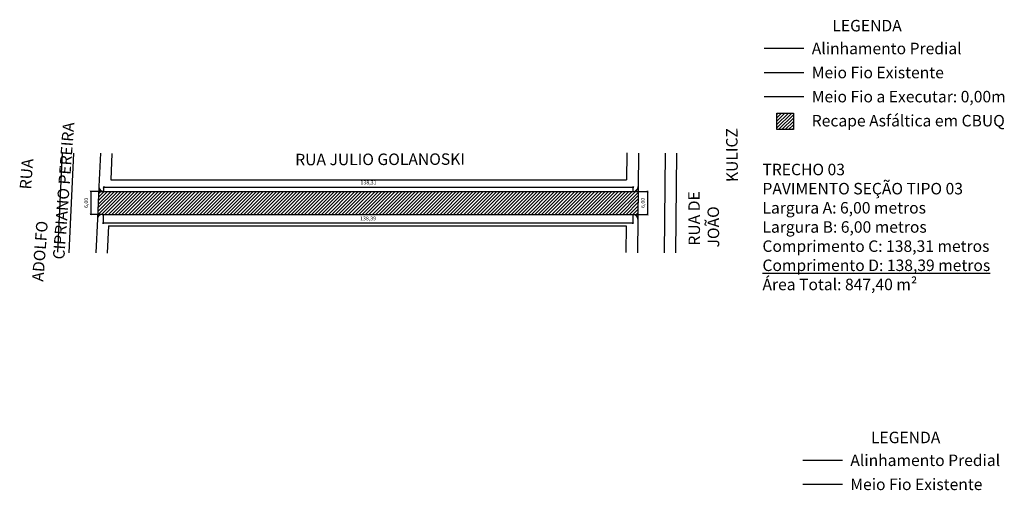
# Model space of a CAD drawing. Extents: x 412045 to 511901, y 7239631 to 7290653.
# Drawn here: x 414222 to 414479, y 7240598 to 7240721 of the extents above; entities that cross this region are included whole.
import ezdxf

# ---------------------------------------------------------------- set-up
doc = ezdxf.new("R2010")
doc.units = 0
doc.header["$MEASUREMENT"] = 0
doc.layers.get('0').update_dxf_attribs({"color": 250})
doc.layers.get('DEFPOINTS').update_dxf_attribs({"lineweight": 15})
doc.layers.add('MEIO FEIO', color=1, linetype='Continuous')
doc.layers.add('NOME-PONTO', color=7, linetype='Continuous')
doc.styles.add('ARIAL', font='ARIALN.TTF')
doc.linetypes.add('CERCA_DE_ARAME', pattern='A,0.15,-0.05,["X",Standard,S=0.05,R=0,X=-0.0175,Y=-0.025],-0.05', length=0.25)
doc.dimstyles.new('Cotas Praça', dxfattribs={"dimtxt": 1, "dimasz": 0.5, "dimexe": 0.15, "dimexo": 0.15, "dimgap": 0.5, "dimtad": 1, "dimzin": 4, "dimtxsty": 'ARIAL', "dimblk": 'ARCHTICK', "dimcen": 0, "dimdle": 0.15, "dimaunit": 1, "dimadec": 3, "dimazin": 0, "dimtfac": 1, "dimtmove": 0, "dimatfit": 1, "dimfxl": 1, "dimarcsym": 0})

# ---------------------------------------------------------------- blocks, each defined once
blk = doc.blocks.new('_ARCHTICK')
at = {"color": 0, "linetype": 'ByBlock', "const_width": 0.15}
blk.add_lwpolyline([(-0.5, -0.5), (0.5, 0.5)], dxfattribs=at)
blk = doc.blocks.new('*D137')
at = {"color": 0, "lineweight": -2, "transparency": 16777216}
for p, q in [((414243.3, 7240676.33), (414239.94, 7240676.33)), ((414240.09, 7240676.48), (414240.09, 7240670.18)), ((414243.3, 7240670.33), (414239.94, 7240670.33))]:
    blk.add_line(p, q, dxfattribs=at)
at = {"layer": 'DEFPOINTS', "color": 0, "transparency": 16777216}
for p in [(414243.45, 7240676.33, 945.05), (414240.09, 7240670.33), (414243.45, 7240670.33, 950.85)]:
    blk.add_point(p, dxfattribs=at)
at = {"color": 0, "lineweight": -2, "transparency": 16777216, "xscale": 0.5, "yscale": 0.5, "zscale": 0.5}
for p, rotation in [((414240.09, 7240676.33), 90), ((414240.09, 7240670.33), 270)]:
    blk.add_blockref('_ARCHTICK', p, dxfattribs=dict(at, rotation=rotation))
at = {"color": 0, "transparency": 16777216, "insert": (414238.99, 7240673.33), "char_height": 1, "attachment_point": 5, "rotation": 90, "style": 'ARIAL'}
blk.add_mtext('6,00', dxfattribs=at)
blk = doc.blocks.new('*D138')
at = {"color": 0, "lineweight": -2, "transparency": 16777216}
for p, q in [((414243.45, 7240676.48), (414243.45, 7240677.58)), ((414381.77, 7240676.48), (414381.77, 7240677.58)), ((414243.3, 7240677.43), (414381.92, 7240677.43))]:
    blk.add_line(p, q, dxfattribs=at)
at = {"layer": 'DEFPOINTS', "color": 0, "transparency": 16777216}
for p in [(414243.45, 7240676.33, 945.05), (414381.77, 7240677.43), (414381.77, 7240676.33, 950.85)]:
    blk.add_point(p, dxfattribs=at)
at = {"color": 0, "lineweight": -2, "transparency": 16777216, "xscale": 0.5, "yscale": 0.5, "zscale": 0.5, "rotation": 180}
blk.add_blockref('_ARCHTICK', (414243.45, 7240677.43), dxfattribs=at)
at = {"color": 0, "lineweight": -2, "transparency": 16777216, "xscale": 0.5, "yscale": 0.5, "zscale": 0.5}
blk.add_blockref('_ARCHTICK', (414381.77, 7240677.43), dxfattribs=at)
at = {"color": 0, "transparency": 16777216, "insert": (414312.61, 7240678.53), "char_height": 1, "attachment_point": 5, "style": 'ARIAL'}
blk.add_mtext('138,31', dxfattribs=at)
blk = doc.blocks.new('*D139')
at = {"color": 0, "lineweight": -2, "transparency": 16777216}
for p, q in [((414243.3, 7240670.18), (414243.3, 7240667.89)), ((414381.69, 7240670.18), (414381.69, 7240667.89)), ((414381.84, 7240668.04), (414243.15, 7240668.04))]:
    blk.add_line(p, q, dxfattribs=at)
at = {"layer": 'DEFPOINTS', "color": 0, "transparency": 16777216}
for p in [(414243.3, 7240670.33), (414381.69, 7240670.33, 944.57), (414243.3, 7240668.04)]:
    blk.add_point(p, dxfattribs=at)
at = {"color": 0, "lineweight": -2, "transparency": 16777216, "xscale": 0.5, "yscale": 0.5, "zscale": 0.5, "rotation": 180}
blk.add_blockref('_ARCHTICK', (414243.3, 7240668.04), dxfattribs=at)
at = {"color": 0, "lineweight": -2, "transparency": 16777216, "xscale": 0.5, "yscale": 0.5, "zscale": 0.5}
blk.add_blockref('_ARCHTICK', (414381.69, 7240668.04), dxfattribs=at)
at = {"color": 0, "transparency": 16777216, "insert": (414312.5, 7240669.14), "char_height": 1, "attachment_point": 5, "style": 'ARIAL'}
blk.add_mtext('138,39', dxfattribs=at)
blk = doc.blocks.new('*D140')
at = {"color": 0, "lineweight": -2, "transparency": 16777216}
for p, q in [((414381.92, 7240676.33), (414385.66, 7240676.33)), ((414385.51, 7240676.48), (414385.51, 7240670.18)), ((414381.92, 7240670.33), (414385.66, 7240670.33))]:
    blk.add_line(p, q, dxfattribs=at)
at = {"layer": 'DEFPOINTS', "color": 0, "transparency": 16777216}
for p in [(414381.77, 7240676.33, 950.85), (414381.77, 7240670.33, 950.85), (414385.51, 7240670.33)]:
    blk.add_point(p, dxfattribs=at)
at = {"color": 0, "lineweight": -2, "transparency": 16777216, "xscale": 0.5, "yscale": 0.5, "zscale": 0.5}
for p, rotation in [((414385.51, 7240676.33), 90), ((414385.51, 7240670.33), 270)]:
    blk.add_blockref('_ARCHTICK', p, dxfattribs=dict(at, rotation=rotation))
at = {"color": 0, "transparency": 16777216, "insert": (414384.41, 7240673.33), "char_height": 1, "attachment_point": 5, "rotation": 90, "style": 'ARIAL'}
blk.add_mtext('6,00', dxfattribs=at)

msp = doc.modelspace()

# ---------------------------------------------------------------- hatches: boundary and pattern name
at = {"layer": 'MEIO FEIO'}
h = msp.add_hatch(dxfattribs=at)
h.set_pattern_fill('ANSI31', scale=5)
h.set_pattern_definition([(45, (-10.0721, 107.494), (-0.44194173824, 0.44194173824), [])])
h.paths.add_polyline_path([(414419.24048, 7240696.79314), (414419.24048, 7240692.45129), (414423.58679, 7240692.45129), (414423.58679, 7240696.79314)])
h = msp.add_hatch(dxfattribs=at)
h.set_pattern_fill('ANSI31', scale=5)
h.set_pattern_definition([(45, (0, 0), (-0.44194173824, 0.44194173824), [])])
h.paths.add_polyline_path([(414383.01602, 7240677.55872), (414382.65013, 7240676.69828), (414381.9163, 7240676.33216), (414243.30132, 7240676.33216), (414243.27677, 7240676.34441, -0.373750538), (414242.20132, 7240677.58216), (414241.8087, 7240669.19899, -0.387057095), (414243.05323, 7240670.33216), (414381.7663, 7240670.33216), (414382.57813, 7240669.96604), (414382.94425, 7240669.08216)])

# ---------------------------------------------------------------- linework, layer by layer
at = {"layer": 'NOME-PONTO', "color": 4}
for p, q in [((414415.96105, 7240713.68464), (414426.30694, 7240713.68464)), ((414380.09842, 7240686.36029, 943.9075), (414380.03252, 7240679.33216, 944.71332)), ((414393.09585, 7240686.30224, 937.81227), (414392.83651, 7240660.30224, 937.31566)), ((414245.28657, 7240679.33216, 945.13094), (414380.03252, 7240679.33216, 950.7757)), ((414244.72456, 7240667.33216, 950.84833), (414379.91391, 7240667.33216, 950.84833)), ((414244.72456, 7240667.33216, 950.84833), (414379.91391, 7240667.33216, 950.84833)), ((414379.91391, 7240667.33216, 944.96105), (414379.84379, 7240660.36234, 945.85623)), ((414426.03317, 7240606.19063), (414436.37906, 7240606.19063))]:
    msp.add_line(p, q, dxfattribs=at)
at = {"layer": 'NOME-PONTO', "color": 0}
for p, q in [((414415.96105, 7240707.40005), (414426.30694, 7240707.40005)), ((414383.09829, 7240686.33216, 943.9075), (414383.01602, 7240677.55872, 944.91342)), ((414390.096, 7240686.33216, 937.81227), (414389.83666, 7240660.33216, 937.31566)), ((414242.20132, 7240677.58216, 945.05406), (414241.8087, 7240669.19899, 944.57186)), ((414242.14278, 7240676.33216, 944.99924), (414381.7663, 7240676.33216, 950.84833)), ((414383.01602, 7240677.55872, 944.91342), (414382.94425, 7240669.08216, 944.57186)), ((414243.05321, 7240670.33216, 950.84833), (414381.7663, 7240670.33216, 950.84833)), ((414382.94425, 7240669.08216, 944.57186), (414382.84364, 7240660.33216, 945.85623)), ((414426.03317, 7240599.90604), (414436.37906, 7240599.90604))]:
    msp.add_line(p, q, dxfattribs=at)
at = {"layer": 'NOME-PONTO', "color": 1}
msp.add_line((414415.96105, 7240701.11547), (414426.30694, 7240701.11547), dxfattribs=at)
at = {"layer": 'NOME-PONTO', "color": 7, "linetype": 'CERCA_DE_ARAME'}
msp.add_lwpolyline([(414419.24048, 7240696.79314), (414423.58679, 7240696.79314), (414423.58679, 7240692.45129), (414419.24048, 7240692.45129)], close=True, dxfattribs=at)
at = {"layer": 'NOME-PONTO', "color": 4, "elevation": 953.67267}
for points in [[(414232.60673, 7240686.47251), (414231.38905, 7240660.47251)], [(414245.60783, 7240686.19181), (414245.28657, 7240679.33216)], [(414244.72456, 7240667.33216), (414244.39015, 7240660.19181)]]:
    msp.add_lwpolyline(points, dxfattribs=at)
at = {"layer": 'NOME-PONTO', "color": 0, "elevation": 953.67267}
for points in [[(414235.60345, 7240686.33216), (414234.38576, 7240660.33216)], [(414242.61112, 7240686.33216), (414242.20132, 7240677.58216)], [(414241.8087, 7240669.19899), (414241.39343, 7240660.33216)]]:
    msp.add_lwpolyline(points, dxfattribs=at)
at = {"layer": 'NOME-PONTO', "color": 0}
for centre, start, end in [((414243.45132, 7240677.58216, 945.05406), 180, 270), ((414381.76624, 7240677.58216, 945.05406), 270, 0), ((414243.05323, 7240669.08216, 944.57186), 90, 174.6371304), ((414381.69425, 7240669.08216, 944.57186), 0, 90)]:
    msp.add_arc(centre, 1.25, start, end, dxfattribs=at)

# ---------------------------------------------------------------- texts
at = {"ltscale": 100, "char_height": 3, "attachment_point": 1, "style": 'ARIAL'}
for s, insert, width in [('{\\fArial|b1|i0|c0|p34;LEGENDA}', (414433.76756, 7240721.09392), 479.6046092), ('Alinhamento Predial', (414428.38658, 7240715.13809), 479.6046092), ('Meio Fio Existente', (414428.38658, 7240708.85351), 479.6046092), ('Meio Fio a Executar: 0,00m', (414428.38658, 7240702.56892), 479.6046092), ('Recape Asfáltica em CBUQ', (414428.38658, 7240696.28434), 479.6046092), ('TRECHO 03\\PPAVIMENTO SEÇÃO TIPO 03\\PLargura A: 6,00 metros\\PLargura B: 6,00 metros\\PComprimento C: 138,31 metros\\P{\\LComprimento D: 138,39 metros\\P\\fArial|b1|i0|c0|p34;\\lÁrea Total: 847,40 m²}', (414415.50644, 7240683.54683), 639.4728123), ('{\\fArial|b1|i0|c0|p34;LEGENDA}', (414443.83969, 7240613.59992), 479.6046092), ('Alinhamento Predial', (414438.4587, 7240607.64409), 479.6046092), ('Meio Fio Existente', (414438.4587, 7240601.3595), 479.6046092)]:
    msp.add_mtext(s, dxfattribs=dict(at, insert=insert, width=width))
at = {"layer": 'MEIO FEIO', "color": 7, "char_height": 3, "attachment_point": 1}
for s, width, insert, rotation in [('\\pi7.91759;{\\fArial|b0|i0|c0|p34;RUA  ADOLFO \\P\\pi2.05368;CIPRIANO PEREIRA}', 43.7274135, (414219.71929, 7240653.2957, 950.27367), 85.7439287), ('\\pi0.17668;{\\fArial Narrow|b0|i0|c0|p34;RUA DE JOÃO \\P\\pi5.67737;KULICZ}', 23.238088, (414396.23172, 7240661.64034, -0.16243), 90.4590042)]:
    msp.add_mtext_dynamic_manual_height_columns(s, width=width, gutter_width=1, heights=[0], dxfattribs=dict(at, insert=insert, rotation=rotation))
at = {"layer": 'MEIO FEIO', "color": 7, "insert": (414293.47312, 7240686.13948, -0.16243), "char_height": 3, "attachment_point": 1, "rotation": 0.1712456, "style": 'ARIAL'}
msp.add_mtext_dynamic_manual_height_columns('RUA JULIO GOLANOSKI', width=129.7878412, gutter_width=1, heights=[0], dxfattribs=at)

# ---------------------------------------------------------------- dimensions: what is measured, and where the dimension line sits
at = {"color": 7}
for base, p1, p2, picture, middle in [((414381.7663, 7240677.42742), (414243.45132, 7240676.33216, 945.05406), (414381.7663, 7240676.33216, 950.84833), '*D138', (414312.60881, 7240678.52838)), ((414243.30132, 7240668.03673), (414381.69425, 7240670.33216, 944.57186), (414243.30132, 7240670.33216), '*D139', (414312.49779, 7240669.13769))]:
    dim = msp.add_linear_dim(base=base, p1=p1, p2=p2, dimstyle='Cotas Praça', dxfattribs=at)
    dim.commit()
    dim.dimension.update_dxf_attribs({"geometry": picture, "text_midpoint": middle})
for base, p1, p2, picture, middle in [((414240.09115, 7240670.33216), (414243.45132, 7240676.33216, 945.05406), (414243.45132, 7240670.33216, 950.84833), '*D137', (414238.9902, 7240673.33216)), ((414385.51434, 7240670.33216), (414381.7663, 7240676.33216, 950.84833), (414381.7663, 7240670.33216, 950.84833), '*D140', (414384.41339, 7240673.33216))]:
    dim = msp.add_linear_dim(base=base, p1=p1, p2=p2, angle=90, dimstyle='Cotas Praça', dxfattribs=at)
    dim.commit()
    dim.dimension.update_dxf_attribs({"geometry": picture, "text_midpoint": middle})

doc.saveas('drawing.dxf')
